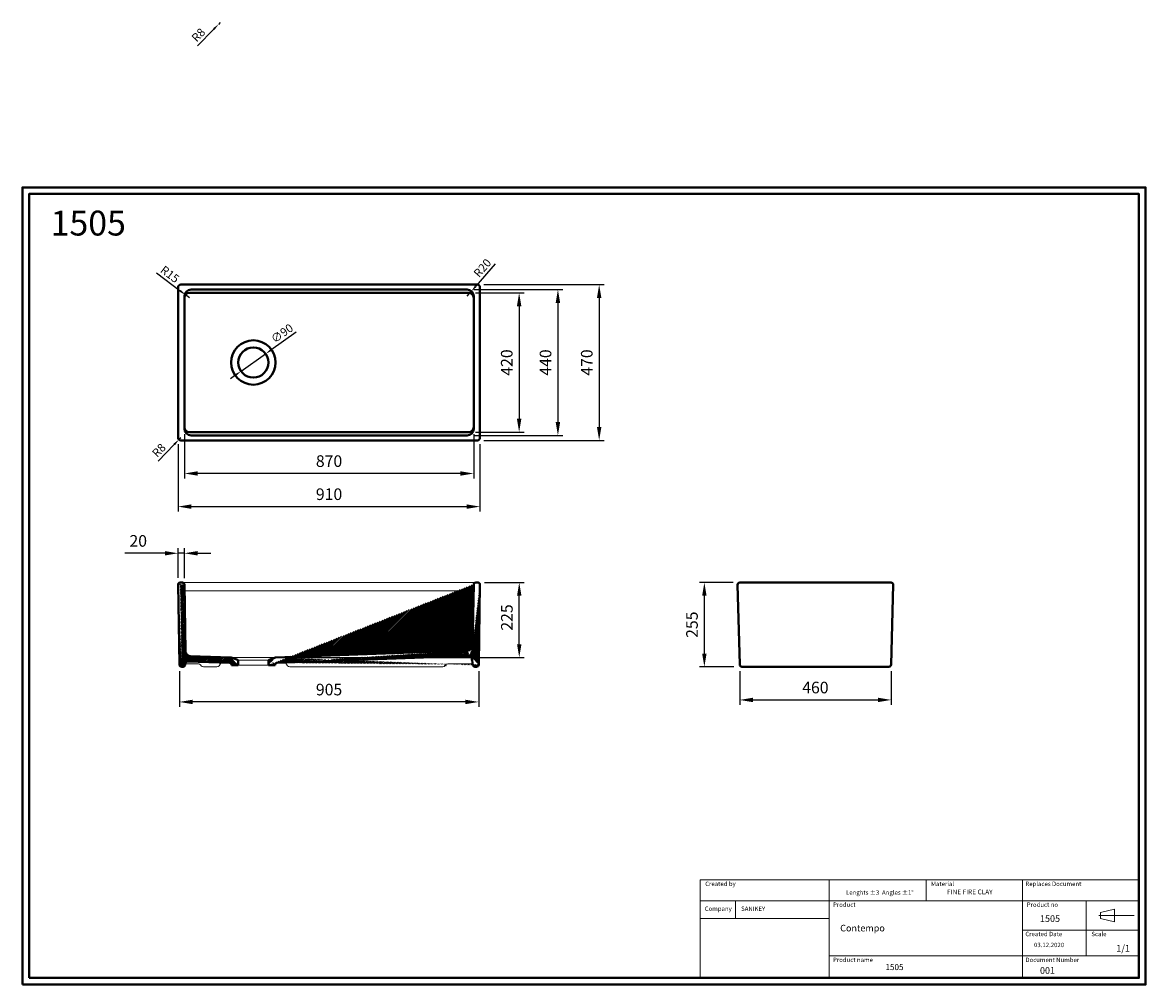
# Model space of a CAD drawing. Units: inches. Extents: x 3547 to 6936, y 54 to 2958.
import ezdxf

# ---------------------------------------------------------------- set-up
doc = ezdxf.new("R2010")
doc.units = ezdxf.units.IN
doc.header["$LTSCALE"] = 50
doc.header["$MEASUREMENT"] = 0
doc.layers.add('Bilgi', color=160, linetype='Continuous', lineweight=18, plot=False)
doc.layers.add('Cerceve', color=20, linetype='Continuous')
for name, color, linetype, lineweight in [('İnce', 230, 'Continuous', 15), ('Kalın', 31, 'Continuous', 40), ('Kesit', 230, 'Continuous', 15), ('Ölçü', 155, 'Continuous', 15)]:
    doc.layers.add(name, color=color, linetype=linetype, lineweight=lineweight)
doc.styles.get("Standard").update_dxf_attribs({"font": 'arial.ttf'})
doc.dimstyles.new('ISO-25', dxfattribs={"dimtxt": 35, "dimasz": 40, "dimexe": 15, "dimexo": 20, "dimgap": 15, "dimtad": 1, "dimdec": 0, "dimtxsty": 'Standard', "dimcen": 10, "dimadec": 0, "dimazin": 0, "dimtfac": 1, "dimtdec": 0, "dimtmove": 0, "dimatfit": 3, "dimfxl": 0, "dimarcsym": 0})
pattern_1 = [(45, (5822.80625667294, 12101.18099677486), (-2.20970869120796, 2.209708691207961), [])]

# ---------------------------------------------------------------- blocks, each defined once
blk = doc.blocks.new('*D26')
at = {"layer": 'Defpoints', "color": 0, "ltscale": 0.5}
for p in [(5710.949156805636, 1020.000054341538), (6167.949156816408, 1020.000053662942), (6167.949156816408, 913.111341583669)]:
    blk.add_point(p, dxfattribs=at)
at = {"layer": 'Ölçü', "color": 0, "lineweight": -2, "ltscale": 0.5}
for p, q in [((5710.949156805636, 1000.000054341538), (5710.949156805636, 898.111341583669)), ((6167.949156816408, 1000.000053662942), (6167.949156816408, 898.111341583669)), ((5750.949156805636, 913.111341583669), (6127.949156816408, 913.111341583669))]:
    blk.add_line(p, q, dxfattribs=at)
at = {"layer": 'Ölçü', "color": 0, "ltscale": 0.5}
for points in [[(5750.949156805636, 919.7780082503356), (5750.949156805636, 906.4446749170023), (5710.949156805636, 913.111341583669)], [(6127.949156816408, 919.7780082503356), (6127.949156816408, 906.4446749170023), (6167.949156816408, 913.111341583669)]]:
    blk.add_solid(points, dxfattribs=at)
at = {"layer": 'Ölçü', "color": 0, "ltscale": 0.5, "insert": (5939.449156811022, 945.9813961539281), "char_height": 35, "attachment_point": 5}
blk.add_mtext('460', dxfattribs=at)
blk = doc.blocks.new('*D32')
at = {"layer": 'Defpoints', "color": 0, "ltscale": 0.5}
for p in [(4921.300741302072, 1267.397939566731), (5045.812496960077, 1267.397939566731), (4311.272308724038, 1041.091228725982)]:
    blk.add_point(p, dxfattribs=at)
at = {"layer": 'Ölçü', "color": 0, "lineweight": -2, "ltscale": 0.5}
for p, q in [((4941.300741302072, 1267.397939566731), (5060.812496960077, 1267.397939566731)), ((5045.812496960077, 1081.091228725982), (5045.812496960077, 1227.397939566731)), ((4331.272308724038, 1041.091228725982), (5060.812496960077, 1041.091228725982))]:
    blk.add_line(p, q, dxfattribs=at)
at = {"layer": 'Ölçü', "color": 0, "ltscale": 0.5}
for points in [[(5039.14583029341, 1227.397939566731), (5052.479163626744, 1227.397939566731), (5045.812496960077, 1267.397939566731)], [(5039.14583029341, 1081.091228725982), (5052.479163626744, 1081.091228725982), (5045.812496960077, 1041.091228725982)]]:
    blk.add_solid(points, dxfattribs=at)
at = {"layer": 'Ölçü', "color": 0, "ltscale": 0.5, "insert": (5012.942442389817, 1161.998155885311), "char_height": 35, "attachment_point": 5, "rotation": 90}
blk.add_mtext('225', dxfattribs=at)
blk = doc.blocks.new('*D22')
at = {"layer": 'Defpoints', "color": 0, "ltscale": 0.5}
for p in [(4016.281669900169, 1355.779259934722), (4016.281669900169, 1261.285794490724), (4035.281669900168, 1261.120119972372)]:
    blk.add_point(p, dxfattribs=at)
at = {"layer": 'Ölçü', "color": 0, "lineweight": -2, "ltscale": 0.5}
for p, q in [((3976.281669900169, 1355.779259934722), (3855.667754484071, 1355.779259934722)), ((4016.281669900169, 1281.285794490724), (4016.281669900169, 1370.779259934722)), ((4035.281669900168, 1355.779259934722), (4016.281669900169, 1355.779259934722)), ((4035.281669900168, 1281.120119972372), (4035.281669900168, 1370.779259934722)), ((4075.281669900168, 1355.779259934722), (4115.281669900168, 1355.779259934722))]:
    blk.add_line(p, q, dxfattribs=at)
at = {"layer": 'Ölçü', "color": 0, "ltscale": 0.5}
for points in [[(3976.281669900169, 1362.445926601389), (3976.281669900169, 1349.112593268055), (4016.281669900169, 1355.779259934722)], [(4075.281669900168, 1362.445926601389), (4075.281669900168, 1349.112593268055), (4035.281669900168, 1355.779259934722)]]:
    blk.add_solid(points, dxfattribs=at)
at = {"layer": 'Ölçü', "color": 0, "ltscale": 0.5, "insert": (3895.97471219212, 1388.649314504981), "char_height": 35, "attachment_point": 5}
blk.add_mtext('20', dxfattribs=at)
blk = doc.blocks.new('*D19')
at = {"layer": 'Defpoints', "color": 0, "ltscale": 0.5}
for p in [(4280.005744870077, 1957.687842918956), (4206.575641602767, 1905.649204061275)]:
    blk.add_point(p, dxfattribs=at)
at = {"layer": 'Ölçü', "color": 0, "lineweight": -2, "ltscale": 0.5}
for p, q in [((4372.141212475786, 2022.982648610065), (4296.323545596139, 1969.251984887324)), ((4206.575641602767, 1905.649204061275), (4280.005744870077, 1957.687842918956)), ((4190.257840876707, 1894.085062092907), (4173.940040150645, 1882.520920124539))]:
    blk.add_line(p, q, dxfattribs=at)
at = {"layer": 'Ölçü', "color": 0, "ltscale": 0.5}
for points in [[(4294.39618860141, 1971.971618341667), (4298.250902590866, 1966.53235143298), (4280.005744870077, 1957.687842918956)], [(4188.330483881979, 1896.804695547251), (4192.185197871435, 1891.365428638564), (4206.575641602767, 1905.649204061275)]]:
    blk.add_solid(points, dxfattribs=at)
at = {"layer": 'Ölçü', "color": 0, "ltscale": 0.5, "insert": (4331.715549087642, 2016.963578427034), "char_height": 25, "attachment_point": 5, "rotation": 35.32453804901181}
blk.add_mtext('∅90', dxfattribs=at)
blk = doc.blocks.new('*D5')
at = {"layer": 'Defpoints', "color": 0, "ltscale": 0.5}
for p in [(4919.290693236423, 2166.668523490115), (4919.290693236423, 1696.668523490115), (5286.957778480142, 1696.668523490115)]:
    blk.add_point(p, dxfattribs=at)
at = {"layer": 'Ölçü', "color": 0, "lineweight": -2, "ltscale": 0.5}
for p, q in [((4939.290693236422, 2166.668523490115), (5301.957778480144, 2166.668523490115)), ((5286.957778480143, 2126.668523490115), (5286.957778480142, 1736.668523490115)), ((4939.290693236422, 1696.668523490115), (5301.957778480142, 1696.668523490115))]:
    blk.add_line(p, q, dxfattribs=at)
at = {"layer": 'Ölçü', "color": 0, "ltscale": 0.5}
for points in [[(5280.291111813476, 2126.668523490115), (5293.62444514681, 2126.668523490115), (5286.957778480143, 2166.668523490115)], [(5280.291111813474, 1736.668523490115), (5293.624445146809, 1736.668523490115), (5286.957778480142, 1696.668523490115)]]:
    blk.add_solid(points, dxfattribs=at)
at = {"layer": 'Ölçü', "color": 0, "ltscale": 0.5, "insert": (5254.087723909883, 1931.668523490116), "char_height": 35, "attachment_point": 5, "rotation": 90}
blk.add_mtext('470', dxfattribs=at)
blk = doc.blocks.new('*D14')
at = {"layer": 'Defpoints', "color": 0, "ltscale": 0.5}
for p in [(4016.290693236422, 1704.668523490115), (4927.290693236422, 1704.668523490115), (4927.290693236422, 1496.668523490115)]:
    blk.add_point(p, dxfattribs=at)
at = {"layer": 'Ölçü', "color": 0, "lineweight": -2, "ltscale": 0.5}
for p, q in [((4016.290693236422, 1684.668523490115), (4016.290693236422, 1481.668523490115)), ((4927.290693236422, 1684.668523490115), (4927.290693236422, 1481.668523490115)), ((4056.290693236422, 1496.668523490115), (4887.290693236422, 1496.668523490115))]:
    blk.add_line(p, q, dxfattribs=at)
at = {"layer": 'Ölçü', "color": 0, "ltscale": 0.5}
for points in [[(4056.290693236422, 1503.335190156782), (4056.290693236422, 1490.001856823448), (4016.290693236422, 1496.668523490115)], [(4887.290693236422, 1503.335190156782), (4887.290693236422, 1490.001856823448), (4927.290693236422, 1496.668523490115)]]:
    blk.add_solid(points, dxfattribs=at)
at = {"layer": 'Ölçü', "color": 0, "ltscale": 0.5, "insert": (4471.790693236422, 1529.538578060374), "char_height": 35, "attachment_point": 5}
blk.add_mtext('910', dxfattribs=at)
blk = doc.blocks.new('*D18')
at = {"layer": 'Defpoints', "color": 0, "ltscale": 0.5}
for p in [(4901.401986259955, 2146.771304533709), (4888.290693236425, 2131.668523490162)]:
    blk.add_point(p, dxfattribs=at)
at = {"layer": 'Ölçü', "color": 0, "lineweight": -2, "ltscale": 0.5}
for p, q in [((4973.286036517024, 2229.573898420327), (4914.513279283515, 2161.874085577289)), ((4888.290693236425, 2131.668523490162), (4901.401986259955, 2146.771304533709))]:
    blk.add_line(p, q, dxfattribs=at)
at = {"layer": 'Ölçü', "color": 0, "ltscale": 0.5}
blk.add_solid([(4911.996149109585, 2164.059301081216), (4917.030409457446, 2159.688870073363), (4901.401986259955, 2146.771304533709)], dxfattribs=at)
at = {"layer": 'Ölçü', "color": 0, "ltscale": 0.5, "insert": (4937.040769100744, 2214.921045841406), "char_height": 25, "attachment_point": 5, "rotation": 49.03752132567709}
blk.add_mtext('R20', dxfattribs=at)
blk = doc.blocks.new('*D17')
at = {"layer": 'Defpoints', "color": 0, "ltscale": 0.5}
for p in [(4038.375351745901, 2135.780309109011), (4050.290693236418, 2126.668523490147)]:
    blk.add_point(p, dxfattribs=at)
at = {"layer": 'Ölçü', "color": 0, "lineweight": -2, "ltscale": 0.5}
for p, q in [((3951.05578461549, 2202.554490667935), (4022.488229758537, 2147.929356600836)), ((4050.290693236418, 2126.668523490147), (4038.375351745901, 2135.780309109011))]:
    blk.add_line(p, q, dxfattribs=at)
at = {"layer": 'Ölçü', "color": 0, "ltscale": 0.5}
blk.add_solid([(4024.513071007174, 2150.577210265397), (4020.4633885099, 2145.281502936276), (4038.375351745901, 2135.780309109011)], dxfattribs=at)
at = {"layer": 'Ölçü', "color": 0, "ltscale": 0.5, "insert": (3989.61942741113, 2195.427647051373), "char_height": 25, "attachment_point": 5, "rotation": 322.59447985179696}
blk.add_mtext('R15', dxfattribs=at)
blk = doc.blocks.new('*D20')
at = {"layer": 'Defpoints', "color": 0, "ltscale": 0.5}
for p in [(4018.72075628115, 1698.926067368009), (4024.290693236419, 1704.668523490112)]:
    blk.add_point(p, dxfattribs=at)
at = {"layer": 'Ölçü', "color": 0, "lineweight": -2, "ltscale": 0.5}
for p, q in [((4024.290693236419, 1704.668523490112), (4018.72075628115, 1698.926067368009)), ((3955.804879904142, 1634.061480501033), (4004.795913892972, 1684.569927062746))]:
    blk.add_line(p, q, dxfattribs=at)
at = {"layer": 'Ölçü', "color": 0, "ltscale": 0.5}
blk.add_solid([(4002.403223842095, 1686.890734127442), (4007.188603943849, 1682.249119998049), (4018.72075628115, 1698.926067368009)], dxfattribs=at)
at = {"layer": 'Ölçü', "color": 0, "ltscale": 0.5, "insert": (3960.58661881839, 1664.505904703409), "char_height": 25, "attachment_point": 5, "rotation": 45.87371910382525}
blk.add_mtext('R8', dxfattribs=at)
blk = doc.blocks.new('*D0')
at = {"layer": 'Defpoints', "color": 0, "ltscale": 0.5}
for p in [(4893.290693236423, 2141.668523490115), (4893.290693236423, 1721.668523490115), (5045.410728365305, 1721.668523490115)]:
    blk.add_point(p, dxfattribs=at)
at = {"layer": 'Ölçü', "color": 0, "lineweight": -2, "ltscale": 0.5}
for p, q in [((4913.290693236422, 2141.668523490115), (5060.410728365305, 2141.668523490115)), ((5045.410728365306, 2101.668523490115), (5045.410728365305, 1761.668523490115)), ((4913.290693236422, 1721.668523490115), (5060.410728365305, 1721.668523490115))]:
    blk.add_line(p, q, dxfattribs=at)
at = {"layer": 'Ölçü', "color": 0, "ltscale": 0.5}
for points in [[(5038.744061698639, 2101.668523490115), (5052.077395031974, 2101.668523490115), (5045.410728365306, 2141.668523490115)], [(5038.744061698638, 1761.668523490115), (5052.077395031972, 1761.668523490115), (5045.410728365305, 1721.668523490115)]]:
    blk.add_solid(points, dxfattribs=at)
at = {"layer": 'Ölçü', "color": 0, "ltscale": 0.5, "insert": (5012.540673795045, 1931.668523490116), "char_height": 35, "attachment_point": 5, "rotation": 90}
blk.add_mtext('420', dxfattribs=at)
blk = doc.blocks.new('*D21')
at = {"layer": 'Defpoints', "color": 0, "ltscale": 0.5}
for p in [(4035.290693236421, 1735.668523490115), (4908.290693236422, 1735.668523490115), (4035.290693236421, 1596.668523490115)]:
    blk.add_point(p, dxfattribs=at)
at = {"layer": 'Ölçü', "color": 0, "lineweight": -2, "ltscale": 0.5}
for p, q in [((4035.290693236421, 1715.668523490115), (4035.290693236421, 1581.668523490115)), ((4908.290693236422, 1715.668523490115), (4908.290693236422, 1581.668523490115)), ((4868.290693236422, 1596.668523490115), (4075.290693236421, 1596.668523490115))]:
    blk.add_line(p, q, dxfattribs=at)
at = {"layer": 'Ölçü', "color": 0, "ltscale": 0.5}
for points in [[(4075.290693236421, 1603.335190156782), (4075.290693236421, 1590.001856823448), (4035.290693236421, 1596.668523490115)], [(4868.290693236422, 1603.335190156782), (4868.290693236422, 1590.001856823448), (4908.290693236422, 1596.668523490115)]]:
    blk.add_solid(points, dxfattribs=at)
at = {"layer": 'Ölçü', "color": 0, "ltscale": 0.5, "insert": (4471.790693236422, 1629.538578060374), "char_height": 35, "attachment_point": 5}
blk.add_mtext('870', dxfattribs=at)
blk = doc.blocks.new('*D6')
at = {"layer": 'Defpoints', "color": 0, "ltscale": 0.5}
for p in [(4888.290693236422, 2151.668523490116), (4888.290693236422, 1711.668523490115), (5162.468151073473, 1711.668523490115)]:
    blk.add_point(p, dxfattribs=at)
at = {"layer": 'Ölçü', "color": 0, "lineweight": -2, "ltscale": 0.5}
for p, q in [((4908.290693236422, 2151.668523490116), (5177.468151073473, 2151.668523490115)), ((5162.468151073473, 2111.668523490115), (5162.468151073473, 1751.668523490115)), ((4908.290693236422, 1711.668523490115), (5177.468151073473, 1711.668523490115))]:
    blk.add_line(p, q, dxfattribs=at)
at = {"layer": 'Ölçü', "color": 0, "ltscale": 0.5}
for points in [[(5155.801484406805, 2111.668523490115), (5169.13481774014, 2111.668523490115), (5162.468151073473, 2151.668523490115)], [(5155.801484406804, 1751.668523490115), (5169.134817740139, 1751.668523490115), (5162.468151073473, 1711.668523490115)]]:
    blk.add_solid(points, dxfattribs=at)
at = {"layer": 'Ölçü', "color": 0, "ltscale": 0.5, "insert": (5129.598096503212, 1931.668523490115), "char_height": 35, "attachment_point": 5, "rotation": 90}
blk.add_mtext('440', dxfattribs=at)
blk = doc.blocks.new('*D16')
at = {"layer": 'Defpoints', "color": 0, "ltscale": 0.5}
for p in [(4137.973213115651, 2952.443199322928), (4143.559164038496, 2958.170079126759)]:
    blk.add_point(p, dxfattribs=at)
at = {"layer": 'Ölçü', "color": 0, "lineweight": -2, "ltscale": 0.5}
for p, q in [((4143.559164038496, 2958.170079126759), (4137.973213115651, 2952.443199322928)), ((4074.876449089035, 2887.75455658651), (4124.008335808534, 2938.125999813346))]:
    blk.add_line(p, q, dxfattribs=at)
at = {"layer": 'Ölçü', "color": 0, "ltscale": 0.5}
blk.add_solid([(4121.62213589027, 2940.453479364533), (4126.394535726798, 2935.79852026216), (4137.973213115651, 2952.443199322928)], dxfattribs=at)
at = {"layer": 'Ölçü', "color": 0, "ltscale": 0.5, "insert": (4079.743184756062, 2918.185509184244), "char_height": 25, "attachment_point": 5, "rotation": 45.713721669791}
blk.add_mtext('R8', dxfattribs=at)
blk = doc.blocks.new('*D25')
at = {"layer": 'Defpoints', "color": 0, "ltscale": 0.5}
for p in [(5604.449156816409, 1267.397939566738), (5711.079009681299, 1267.397939566738), (5713.276431856531, 1013.053194660786)]:
    blk.add_point(p, dxfattribs=at)
at = {"layer": 'Ölçü', "color": 0, "lineweight": -2, "ltscale": 0.5}
for p, q in [((5691.079009681299, 1267.397939566738), (5589.449156816409, 1267.397939566738)), ((5604.449156816409, 1053.053194660786), (5604.449156816409, 1227.397939566738)), ((5693.276431856531, 1013.053194660786), (5589.449156816409, 1013.053194660786))]:
    blk.add_line(p, q, dxfattribs=at)
at = {"layer": 'Ölçü', "color": 0, "ltscale": 0.5}
for points in [[(5597.782490149742, 1227.397939566738), (5611.115823483075, 1227.397939566738), (5604.449156816409, 1267.397939566738)], [(5597.782490149742, 1053.053194660786), (5611.115823483075, 1053.053194660786), (5604.449156816409, 1013.053194660786)]]:
    blk.add_solid(points, dxfattribs=at)
at = {"layer": 'Ölçü', "color": 0, "ltscale": 0.5, "insert": (5571.579102246149, 1140.225567113763), "char_height": 35, "attachment_point": 5, "rotation": 90}
blk.add_mtext('255', dxfattribs=at)
blk = doc.blocks.new('*D30')
at = {"layer": 'Defpoints', "color": 0, "ltscale": 0.5}
for p in [(4020.119082841183, 1019.941906740055), (4923.462280226338, 1019.941906740051), (4020.119082841183, 906.9571978667318)]:
    blk.add_point(p, dxfattribs=at)
at = {"layer": 'Ölçü', "color": 0, "lineweight": -2, "ltscale": 0.5}
for p, q in [((4020.119082841183, 999.941906740055), (4020.119082841183, 891.9571978667318)), ((4923.462280226338, 999.9419067400511), (4923.462280226338, 891.9571978667318)), ((4883.462280226338, 906.9571978667318), (4060.119082841183, 906.9571978667318))]:
    blk.add_line(p, q, dxfattribs=at)
at = {"layer": 'Ölçü', "color": 0, "ltscale": 0.5}
for points in [[(4060.119082841183, 913.6238645333984), (4060.119082841183, 900.2905312000652), (4020.119082841183, 906.9571978667318)], [(4883.462280226338, 913.6238645333984), (4883.462280226338, 900.2905312000652), (4923.462280226338, 906.9571978667318)]]:
    blk.add_solid(points, dxfattribs=at)
at = {"layer": 'Ölçü', "color": 0, "ltscale": 0.5, "insert": (4471.790681533761, 939.827252436991), "char_height": 35, "attachment_point": 5}
blk.add_mtext('905', dxfattribs=at)

msp = doc.modelspace()

# ---------------------------------------------------------------- hatches: boundary and pattern name
at = {"layer": 'Kesit'}
h = msp.add_hatch(dxfattribs=at)
h.set_pattern_fill('ANSI31', color=256, scale=25)
h.set_pattern_definition(pattern_1)
edge = h.paths.add_edge_path()
edge.add_arc((4044.495048205225, 1023.308047544347), 6, 88.26215542509709, 172.6052543040406)
edge.add_line((4044.677006960917, 1029.30528782728), (4172.443924775847, 1025.170893066036))
edge.add_line((4038.54495038882, 1024.080275473897), (4037.792292479431, 1018.280966731244))
edge.add_arc((4031.842194662988, 1019.053194660778), 6, 270, 352.6052543042506)
edge.add_line((4020.119082841183, 1019.941906740055), (4016.281669900169, 1261.285794490762))
edge.add_line((4027.118198142327, 1013.053194660778), (4031.842194662988, 1013.053194660778))
edge.add_arc((4027.118198142327, 1020.053194660785), 7, 180.910942401096, 270)
edge.add_line((4022.280621765445, 1267.397939566731), (4029.281844802937, 1267.397939566731))
edge.add_arc((4029.281844802937, 1261.397939566731), 6, 1.070968953952146, 90)
edge.add_line((4024.293985564816, 1267.397939566731), (4029.281844802937, 1267.397939566731))
edge.add_arc((4022.280621765445, 1261.397939566731), 6, 90, 180.910942401096)
edge.add_line((4035.279268603985, 1261.587859862263), (4038.487307431403, 1059.82678421957))
edge.add_arc((4053.485411671268, 1060.065256881286), 15, 180.9109368459669, 268.1429765706704)
edge.add_line((4052.999329188407, 1045.07313482269), (4175.312276234829, 1041.091228725982))
edge.add_arc((4172.292292479435, 1020.173192830257), 5, 0, 88.26215542509709)
edge.add_line((4177.292292479434, 1018.053194660778), (4177.292292479434, 1020.173192830257))
edge.add_arc((4194.792292479434, 1030.893438117889), 3, 0, 69.81552196389377)
edge.add_line((4197.792292479435, 1018.053194660778), (4197.792292479435, 1030.893438117889))
edge.add_arc((4175.207970009195, 1038.093042572455), 3, 69.81552196389377, 88.00749624953615)
edge.add_line((4195.827424298719, 1033.709197716413), (4176.243101828478, 1040.908802170962))
edge.add_line((4177.292292479434, 1018.053194660778), (4197.792292479435, 1018.053194660778))
h = msp.add_hatch(dxfattribs=at)
h.set_pattern_fill('ANSI31', color=256, scale=25)
h.set_pattern_definition(pattern_1)
edge = h.paths.add_edge_path()
edge.add_line((4921.3007647074, 1267.397939566731), (4914.299541669907, 1267.397939566731))
edge.add_arc((4914.299541669907, 1261.397939566731), 6, 90, 178.9290310460478)
edge.add_line((4908.300589804627, 1261.510084642698), (4904.853635790054, 1077.122932226305))
edge.add_arc((4921.300741302072, 1261.397939566731), 6, 359.089057598904, 450)
edge.add_line((4927.299982988769, 1261.302549920393), (4923.462280226313, 1019.941906740055))
edge.add_arc((4895.96322463326, 1039.602241440535), 7, 7.394745695959396, 92.10670678630714)
edge.add_line((4902.905005419068, 1040.503174025013), (4905.789093993417, 1018.280966731244))
edge.add_arc((4889.856256126853, 1077.403294916225), 15, 272.1067067863071, 358.9290310460478)
edge.add_line((4895.705899835864, 1046.597510123624), (4314.108443307448, 1025.184735739959))
edge.add_line((4889.986471501931, 1062.397939566731), (4311.272308724038, 1041.091228725982))
edge.add_arc((4911.739191809861, 1019.053194660778), 6, 187.3947456957494, 270)
edge.add_line((4911.739191809861, 1013.053194660778), (4916.463164925195, 1013.053194660778))
edge.add_arc((4916.463164925195, 1020.053194660785), 7, 270, 359.089057598904)
edge.add_arc((4314.292292479435, 1020.188116935011), 5, 92.10670678630714, 180)
edge.add_line((4309.292292479435, 1018.053194660778), (4309.292292479435, 1020.173192830257))
edge.add_arc((4291.792292479434, 1030.893438117889), 3, 110.1844780361062, 180)
edge.add_line((4288.792292479434, 1018.053194660778), (4288.792292479434, 1030.893438117889))
edge.add_arc((4311.376614949675, 1038.093042572455), 3, 91.99250375046384, 110.1844780361062)
edge.add_line((4290.75716066015, 1033.709197716413), (4310.341483130392, 1040.908802170962))
edge.add_line((4309.292292479435, 1018.053194660778), (4288.792292479434, 1018.053194660778))

# ---------------------------------------------------------------- linework, layer by layer
at = {"layer": 'Bilgi'}
for points in [[(5592.165638693544, 369.7139913133278), (6915.73326029951, 369.7139913133278)], [(5592.165638693544, 369.7139913133278), (5592.165638693544, 73.9797647972582)], [(5592.165638693544, 369.7139913133278), (6915.73326029951, 369.7139913133278)], [(5980.92210411082, 369.7139913133278), (5980.92210411082, 73.9797647972582)], [(6273.724157955055, 369.7139913133278), (6273.724157955055, 306.6438753001048)], [(6563.983541680203, 369.7139913133278), (6563.983541680203, 73.9797647972582)], [(5592.165638693544, 306.6438753001048), (6915.73326029951, 306.6438753001048)], [(5698.703254168585, 306.6438753001048), (5698.703254168585, 253.338446414923)], [(6756.72440122015, 306.6438753001048), (6756.72440122015, 140.1166694227204)], [(6799.593909956451, 271.0455775291403), (6841.708245656505, 281.5023547807495)], [(6841.708245656505, 281.5023547807495), (6841.708245656505, 262.1476407917535)], [(5592.165638693544, 253.338446414923), (5980.92210411082, 253.338446414923)], [(6901.913299779693, 262.1476407917535), (6794.53822395822, 262.1476407917535)], [(6799.593909956451, 271.0455775291403), (6799.593909956451, 262.1476407917535)], [(6799.593909956451, 253.2497040543485), (6799.593909956451, 262.1476407917535)], [(6799.593909956451, 253.2497040543485), (6841.708245656505, 242.7929268027356)], [(6841.708245656505, 242.7929268027356), (6841.708245656505, 262.1476407917535)], [(6563.983541680203, 217.8426265236331), (6915.73326029951, 217.8426265236331)], [(5980.92210411082, 140.1166694227204), (6915.73326029951, 140.1166694227204)]]:
    msp.add_lwpolyline(points, dxfattribs=at)
at = {"layer": 'İnce'}
for points in [[(4029.281844802937, 1267.397939566731), (4914.299541669907, 1267.397939566731)], [(4907.943305230658, 1242.397939566731), (4035.63808124219, 1242.397939566731)], [(4077.640544529558, 1022.258870373006), (4040.944369148298, 1022.258870373006)], [(4830.0190274582, 1022.258870373006), (4902.637017324547, 1022.258870373006)]]:
    msp.add_lwpolyline(points, dxfattribs=at)
at = {"layer": 'İnce', "ltscale": 0.5}
for points in [[(4084.189147558247, 1018.854063336604), (4085.870477994308, 1016.458001697178)], [(4144.86853996341, 1023.813314012907), (4139.707274385068, 1016.458001697182)], [(4310.792292479435, 1041.074529068207), (4175.792292479434, 1041.074529068207)], [(4197.792292479435, 1032.98687128782), (4288.792292479434, 1032.98687128782)], [(4288.792292479434, 1018.053194660778), (4197.792292479435, 1018.053194660778)], [(4341.631612612242, 1023.93363848347), (4346.877310573801, 1016.458001697182)], [(4092.419081023009, 1013.053194660778), (4133.158671356367, 1013.053194660778)], [(4394.165503935862, 1013.053194660778), (4353.425913602501, 1013.053194660778)], [(4815.240490964749, 1013.053194660778), (4353.425913602501, 1013.053194660778)]]:
    msp.add_lwpolyline(points, dxfattribs=at)
at = {"layer": 'İnce'}
msp.add_arc((4040.944369148298, 1019.258870373006), 3, 90, 172.6052543040406, dxfattribs=at)
at = {"layer": 'İnce', "ltscale": 0.5}
for centre, radius, start, end in [((4077.640544529558, 1014.258870373006), 8, 35.0575630865257, 90), ((4337.538735719308, 1021.061642881227), 5, 35.0575630865257, 92.10670678630714), ((4830.0190274582, 1014.258870373006), 8, 90, 144.9424369134743), ((4902.637017324547, 1019.258870373006), 3, 7.394745695959396, 90), ((4092.419081023009, 1021.053194660778), 8, 215.0575630863848, 270), ((4133.158671356367, 1021.053194660778), 8, 270, 324.9424369136152), ((4353.425913602501, 1021.053194660778), 8, 215.0575630863848, 270), ((4815.240490964749, 1021.053194660778), 8, 270, 324.9424369135447)]:
    msp.add_arc(centre, radius, start, end, dxfattribs=at)
at = {"layer": 'Kalın'}
for points in [[(3546.565542962833, 53.93271674030529), (6935.780308356445, 53.93271674030529), (6935.780308356445, 2460.379825807893), (3546.565542962833, 2460.379825807893)], [(3566.612591019768, 73.97976479725094), (6915.73326029951, 73.97976479725094), (6915.73326029951, 2440.332777750947), (3566.612591019768, 2440.332777750947)]]:
    msp.add_lwpolyline(points, close=True, dxfattribs=at)
at = {"layer": 'Kalın', "ltscale": 0.5}
for points in [[(4016.290693236422, 2158.668523490115), (4016.290693236422, 1704.668523490115)], [(4024.290693236422, 2166.668523490115), (4919.290693236423, 2166.668523490115)], [(4050.290693236422, 2141.668523490115), (4893.290693236423, 2141.668523490115)], [(4055.290693236422, 2151.668523490116), (4888.290693236422, 2151.668523490116)], [(4927.290693236422, 1704.668523490115), (4927.290693236422, 2158.668523490115)], [(4035.290693236421, 2131.668523490115), (4035.290693236421, 1731.668523490115)], [(4908.290693236422, 1731.668523490115), (4908.290693236422, 2131.668523490115)], [(4919.290693236423, 1696.668523490115), (4024.290693236422, 1696.668523490115)], [(4893.290693236423, 1721.668523490115), (4050.290693236422, 1721.668523490115)], [(4888.290693236422, 1711.668523490115), (4055.290693236422, 1711.668523490115)], [(4022.280621765445, 1267.397939566731), (4029.281844802937, 1267.397939566731)], [(4035.279268603985, 1261.587859862263), (4038.487307431403, 1059.82678421957)], [(4908.300589804627, 1261.510084642698), (4904.853635790054, 1077.122932226305)], [(4921.3007647074, 1267.397939566731), (4914.299541669907, 1267.397939566731)], [(4927.299982988769, 1261.302549920393), (4923.462280226313, 1019.941906740055)], [(5704.449156816408, 1260.717563198025), (5710.949156816408, 1020.000053662942)], [(5711.079009681299, 1267.397939566738), (6167.819303951516, 1267.397939566738)], [(6174.449156816408, 1260.717563198025), (6167.949156816408, 1020.000053662942)], [(4889.986471501931, 1062.397939566731), (4311.272308724038, 1041.091228725982)], [(4038.54495038882, 1024.080275473897), (4037.792292479431, 1018.280966731244)], [(4044.677006960917, 1029.30528782728), (4172.443924775847, 1025.170893066036)], [(4052.999329188407, 1045.07313482269), (4175.312276234829, 1041.091228725982)], [(4195.827424298719, 1033.709197716413), (4176.243101828478, 1040.908802170962)], [(4177.292292479434, 1018.053194660778), (4177.292292479434, 1020.173192830257)], [(4177.292292479434, 1018.053194660778), (4197.792292479435, 1018.053194660778)], [(4197.792292479435, 1018.053194660778), (4197.792292479435, 1030.893438117889)], [(4288.792292479434, 1018.053194660778), (4288.792292479434, 1030.893438117889)], [(4309.292292479435, 1018.053194660778), (4288.792292479434, 1018.053194660778)], [(4290.75716066015, 1033.709197716413), (4310.341483130392, 1040.908802170962)], [(4309.292292479435, 1018.053194660778), (4309.292292479435, 1020.173192830257)], [(4895.705899835864, 1046.597510123624), (4314.108443307448, 1025.184735739959)], [(4823.470424429512, 1018.854063336604), (4821.78909399345, 1016.458001697178)], [(4902.905005419068, 1040.503174025013), (4905.789093993417, 1018.280966731244)], [(4027.118198142327, 1013.053194660778), (4031.842194662988, 1013.053194660778)]]:
    msp.add_lwpolyline(points, dxfattribs=at)
at = {"layer": 'Kalın'}
for points in [[(4020.119082841183, 1019.941906740055), (4016.281669900169, 1261.285794490762)], [(4024.293985564816, 1267.397939566731), (4029.281844802937, 1267.397939566731)], [(4911.739191809861, 1013.053194660778), (4916.463164925195, 1013.053194660778)], [(6160.949358531127, 1013.053194660785), (5717.948955101687, 1013.053194660785)]]:
    msp.add_lwpolyline(points, dxfattribs=at)
at = {"layer": 'Kalın', "ltscale": 0.5}
for radius in [67, 45.49999999999999]:
    msp.add_circle((4243.290693236422, 1931.668523490115), radius, dxfattribs=at)
for centre, radius, start, end in [((4024.290693236422, 2158.668523490115), 8, 90, 180), ((4055.290693236422, 2131.668523490115), 20, 90, 180), ((4050.290693236422, 2126.668523490115), 15, 90, 180), ((4888.290693236422, 2131.668523490115), 20, 0, 90), ((4893.290693236423, 2126.668523490115), 15, 0, 90), ((4919.290693236423, 2158.668523490115), 8, 0, 90), ((4050.290693236422, 1736.668523490115), 15, 180, 270), ((4055.290693236422, 1731.668523490115), 20, 180, 270), ((4888.290693236422, 1731.668523490115), 20, 270, 0), ((4893.290693236423, 1736.668523490115), 15, 270, 0), ((4024.290693236422, 1704.668523490115), 8, 180, 270), ((4919.290693236423, 1704.668523490115), 8, 270, 0), ((4022.280621765445, 1261.397939566731), 6, 90, 180.910942401096), ((4029.281844802937, 1261.397939566731), 6, 1.070968953952146, 90), ((4914.299541669907, 1261.397939566731), 6, 90, 178.9290310460478), ((4921.300741302072, 1261.397939566731), 6, 359.089057598904, 90), ((5711.079009681299, 1260.767895647926), 6.630043918808536, 90, 180.4349691629541), ((6167.819303951516, 1260.767895647926), 6.630043918808536, 359.5650308370459, 90), ((4053.485411671268, 1060.065256881286), 15, 180.9109368459669, 268.1429765706704), ((4889.856256126853, 1077.403294916225), 15, 272.1067067863071, 358.9290310460478), ((4027.118198142327, 1020.053194660785), 7, 180.910942401096, 270), ((4031.842194662988, 1019.053194660778), 6, 270, 352.6052543042506), ((4044.495048205225, 1023.308047544347), 6, 88.26215542509709, 172.6052543040406), ((4172.292292479435, 1020.173192830257), 5, 0, 88.26215542509709), ((4175.207970009195, 1038.093042572455), 3, 69.81552196389377, 88.00749624953615), ((4194.792292479434, 1030.893438117889), 3, 0, 69.81552196389377), ((4291.792292479434, 1030.893438117889), 3, 110.1844780361062, 180), ((4314.292292479435, 1020.188116935011), 5, 92.10670678630714, 180), ((4311.376614949675, 1038.093042572455), 3, 91.99250375046384, 110.1844780361062), ((4895.96322463326, 1039.602241440535), 7, 7.394745695959396, 92.10670678630714), ((4911.739191809861, 1019.053194660778), 6, 187.3947456957494, 270), ((4916.463164925195, 1020.053194660785), 7, 270, 359.089057598904), ((5717.948955101687, 1020.053194660785), 7, 180.4349691631625, 270), ((6160.949358531127, 1020.053194660785), 7, 270, 359.5650308368375)]:
    msp.add_arc(centre, radius, start, end, dxfattribs=at)
at = {"layer": 'Kesit', "ltscale": 0.5}
msp.add_arc((4148.961416856344, 1020.941318410664), 5, 88.15383896989175, 144.9424369134743, dxfattribs=at)

# ---------------------------------------------------------------- texts
at = {"layer": 'Bilgi', "attachment_point": 1}
for s, insert, char_height, width in [('Created by', (5606.911476845906, 364.6248683073272), 13.33051176144788, 266.6855161723459), ('Lenghts ±3', (6031.886292395554, 338.3454878697985), 13.33051176144788, 266.6855161723459), ('Angles ±1°', (6140.560791396591, 338.3454878697985), 13.33051176144788, 266.6855161723459), ('Material', (6288.612476897856, 364.6248683073272), 13.33051176144788, 266.6855161723459), ('FINE FIRE CLAY', (6336.853162950365, 340.7835074280547), 14.40736829503574, 418.4270063284262), ('Replaces Document', (6573.214263774857, 364.6248683073272), 13.33051176144788, 266.6855161723459), ('Company', (5605.564029237426, 289.5128449016001), 13.33051176144788, 266.6855161723459), ('SANIKEY', (5715.380474584549, 289.5128449016001), 13.33051176144788, 266.6855161723459), ('Product', (5992.718398688238, 301.6323800489654), 13.33051176144788, 266.6855161723459), ('Product no', (6577.425111822166, 301.6323800489654), 13.33051176144788, 266.6855161723459), ('1505', (6617.202823056107, 263.0736054320359), 19.99576764217183, 266.6855161723459), ('Contempo', (6014.291910676164, 234.30368457442), 19.99576764217183, 475.8406817090548), ('Created Date', (6573.214263774857, 213.2088258805043), 13.33051176144788, 266.6855161723459), ('Scale', (6772.286903094844, 213.2088258805043), 13.33051176144788, 266.6855161723459), ('03.12.2020', (6599.230332480098, 180.1910130642309), 13.33051176144788, 266.6855161723459), ('1/1', (6847.708989053114, 173.3916266198857), 19.99576764217183, 266.6855161723459), ('Product name', (5992.718398688238, 135.2151409618809), 13.33051176144788, 266.6855161723459), ('Document Number', (6573.214263774857, 135.0511404920789), 13.33051176144788, 266.6855161723459), ('1505', (6150.902310765692, 115.517996154208), 18.00921036879468, 266.6855161723459), ('001', (6617.202823056107, 106.4896141784329), 19.99576764217183, 266.6855161723459)]:
    msp.add_mtext(s, dxfattribs=dict(at, insert=insert, char_height=char_height, width=width))
at = {"layer": 'Cerceve', "ltscale": 0.5, "insert": (3631.518601632905, 2389.998180380454), "char_height": 75, "attachment_point": 1}
msp.add_mtext_dynamic_manual_height_columns('1505', width=381.2497064875788, gutter_width=12.5, heights=[0], dxfattribs=at)

# ---------------------------------------------------------------- dimensions: what is measured, and where the dimension line sits
at = {"layer": 'Ölçü', "ltscale": 0.5}
for center, mpoint, picture, middle in [((4143.559164038496, 2958.170079126759), (4137.973213115651, 2952.443199322928), '*D16', (4079.743184756062, 2918.185509184244)), ((4888.290693236425, 2131.668523490162), (4901.401986259955, 2146.771304533709), '*D18', (4937.040769100744, 2214.921045841406)), ((4050.290693236418, 2126.668523490147), (4038.375351745901, 2135.780309109011), '*D17', (3978.828446193332, 2181.316447380299)), ((4024.290693236419, 1704.668523490112), (4018.72075628115, 1698.926067368009), '*D20', (3960.58661881839, 1664.505904703409))]:
    dim = msp.add_radius_dim(center=center, mpoint=mpoint, dimstyle='ISO-25', override={"dimtxt": 25, "dimasz": 20, "dimgap": 5}, dxfattribs=at)
    dim.commit()
    dim.dimension.update_dxf_attribs({"geometry": picture, "text_midpoint": middle})
dim = msp.add_linear_dim(base=(5162.468151073473, 1711.668523490115), p1=(4888.290693236422, 2151.668523490116), p2=(4888.290693236422, 1711.668523490115), angle=90, dimstyle='ISO-25', dxfattribs=at)
dim.commit()
dim.dimension.update_dxf_attribs({"geometry": '*D6', "text_midpoint": (5162.468151073473, 1931.668523490115), "dimtype": 128})
for base, p1, p2, picture, middle in [((5045.410728365305, 1721.668523490115), (4893.290693236423, 2141.668523490115), (4893.290693236423, 1721.668523490115), '*D0', (5012.540673795045, 1931.668523490116)), ((5286.957778480142, 1696.668523490115), (4919.290693236423, 2166.668523490115), (4919.290693236423, 1696.668523490115), '*D5', (5254.087723909883, 1931.668523490116))]:
    dim = msp.add_linear_dim(base=base, p1=p1, p2=p2, angle=90, dimstyle='ISO-25', dxfattribs=at)
    dim.commit()
    dim.dimension.update_dxf_attribs({"geometry": picture, "text_midpoint": middle})
dim = msp.add_diameter_dim_2p(p1=(4206.575641602767, 1905.649204061275), p2=(4280.005744870077, 1957.687842918956), dimstyle='ISO-25', override={"dimtxt": 25, "dimasz": 20, "dimgap": 5}, dxfattribs=at)
dim.commit()
dim.dimension.update_dxf_attribs({"geometry": '*D19', "text_midpoint": (4331.715549087642, 2016.963578427034)})
dim = msp.add_linear_dim(base=(4035.290693236421, 1596.668523490115), p1=(4908.290693236422, 1735.668523490115), p2=(4035.290693236421, 1735.668523490115), text='870', dimstyle='ISO-25', dxfattribs=at)
dim.commit()
dim.dimension.update_dxf_attribs({"geometry": '*D21', "text_midpoint": (4471.790693236422, 1596.668523490115), "dimtype": 160})
for base, p1, p2, text, picture, middle in [((4927.290693236422, 1496.668523490115), (4016.290693236422, 1704.668523490115), (4927.290693236422, 1704.668523490115), '910', '*D14', (4471.790693236422, 1529.538578060374)), ((4016.281669900169, 1355.779259934722), (4035.281669900168, 1261.120119972372), (4016.281669900169, 1261.285794490724), '20', '*D22', (3895.97471219212, 1388.649314504981)), ((4020.119082841183, 906.9571978667318), (4923.462280226338, 1019.941906740051), (4020.119082841183, 1019.941906740055), '905', '*D30', (4471.790681533761, 939.827252436991)), ((6167.949156816408, 913.111341583669), (5710.949156805636, 1020.000054341538), (6167.949156816408, 1020.000053662942), '460', '*D26', (5939.449156811022, 945.9813961539281))]:
    dim = msp.add_linear_dim(base=base, p1=p1, p2=p2, text=text, dimstyle='ISO-25', dxfattribs=at)
    dim.commit()
    dim.dimension.update_dxf_attribs({"geometry": picture, "text_midpoint": middle})
dim = msp.add_linear_dim(base=(5045.812496960077, 1267.397939566731), p1=(4311.272308724038, 1041.091228725982), p2=(4921.300741302072, 1267.397939566731), angle=90, text='225', dimstyle='ISO-25', dxfattribs=at)
dim.commit()
dim.dimension.update_dxf_attribs({"geometry": '*D32', "text_midpoint": (5045.812496960077, 1161.998155885311), "dimtype": 160})
dim = msp.add_linear_dim(base=(5604.449156816409, 1267.397939566738), p1=(5713.276431856531, 1013.053194660786), p2=(5711.079009681299, 1267.397939566738), angle=90, text='255', dimstyle='ISO-25', dxfattribs=at)
dim.commit()
dim.dimension.update_dxf_attribs({"geometry": '*D25', "text_midpoint": (5571.579102246149, 1140.225567113763)})

doc.saveas('drawing.dxf')
